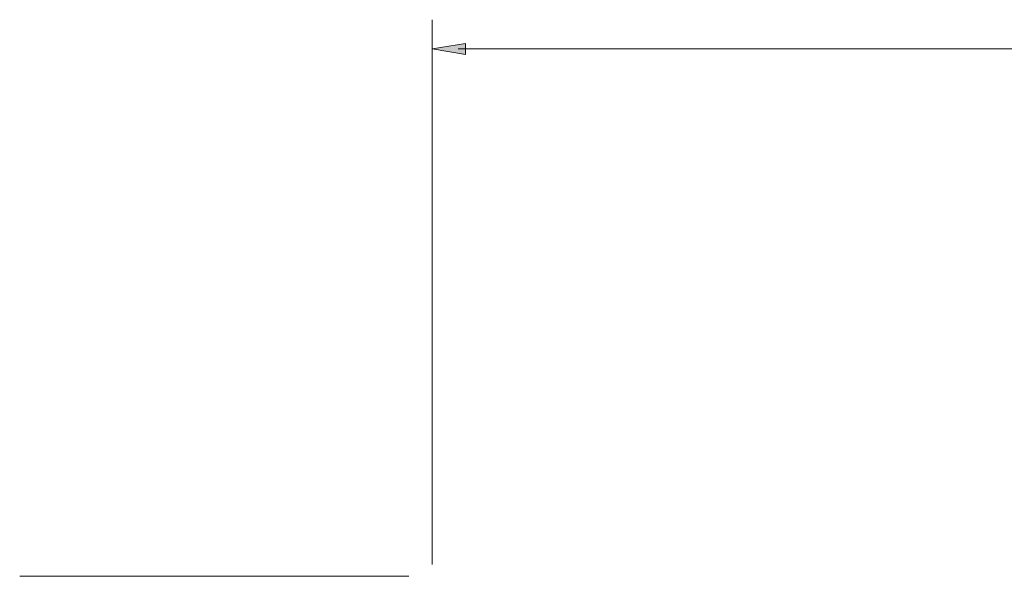
# Model space of a CAD drawing. Units: millimetres. Extents: x -36 to 247, y 41 to 239.
# Drawn here: x 27 to 107, y 141 to 186 of the extents above; entities that cross this region are included whole.
import ezdxf

# ---------------------------------------------------------------- set-up
doc = ezdxf.new("R2010")
doc.units = ezdxf.units.MM
doc.header["$MEASUREMENT"] = 0
doc.layers.add('profile', color=7, linetype='Continuous')

# ---------------------------------------------------------------- blocks, each defined once
blk = doc.blocks.new('block 1414')
at = {"layer": 'profile', "color": 7, "lineweight": 15, "true_color": 0xffffff}
blk.add_lwpolyline([(60.618, 142.153), (60.618, 186.442)], dxfattribs=at)
blk = doc.blocks.new('block 1416')
at = {"layer": 'profile', "color": 7, "lineweight": 15, "true_color": 0xffffff}
blk.add_lwpolyline([(62.739, 184.065), (158.739, 184.065)], dxfattribs=at)
blk = doc.blocks.new('block 1417')
at = {"layer": 'profile', "lineweight": 0}
blk.add_lwpolyline([(63.339, 184.518), (60.618, 184.065), (63.339, 183.611), (63.339, 184.518)], dxfattribs=at)
blk = doc.blocks.new('block 1418')
at = {"layer": 'profile', "lineweight": 0}
blk.add_lwpolyline([(63.339, 184.518), (60.618, 184.065), (63.339, 183.611), (63.339, 184.518)], dxfattribs=at)
blk = doc.blocks.new('block 1419')
at = {"layer": 'profile', "true_color": 0xffffff}
h = blk.add_hatch(color=7, dxfattribs=at)
h.dxf.hatch_style = 2
h.paths.add_polyline_path([(63.339, 184.518), (60.618, 184.065), (63.339, 183.611)])
at = {"layer": 'profile', "lineweight": 0}
blk.add_lwpolyline([(63.339, 184.518), (60.618, 184.065), (63.339, 183.611), (63.339, 184.518), (63.339, 184.518)], dxfattribs=at)
blk = doc.blocks.new('block 1424')
at = {"layer": 'profile', "color": 7, "lineweight": 15, "true_color": 0xffffff}
blk.add_lwpolyline([(58.74, 141.18), (27.089, 141.18)], dxfattribs=at)
blk = doc.blocks.new('block 1435')
at = {"layer": 'profile', "color": 7, "lineweight": 15, "true_color": 0xffffff}
blk.add_lwpolyline([(60.618, 142.153), (60.618, 175.495)], dxfattribs=at)

msp = doc.modelspace()

# ---------------------------------------------------------------- block references
at = {"layer": 'profile'}
for name in ['block 1414', 'block 1417', 'block 1418', 'block 1419', 'block 1416', 'block 1435', 'block 1424']:
    msp.add_blockref(name, (0, 0), dxfattribs=at)

doc.saveas('drawing.dxf')
